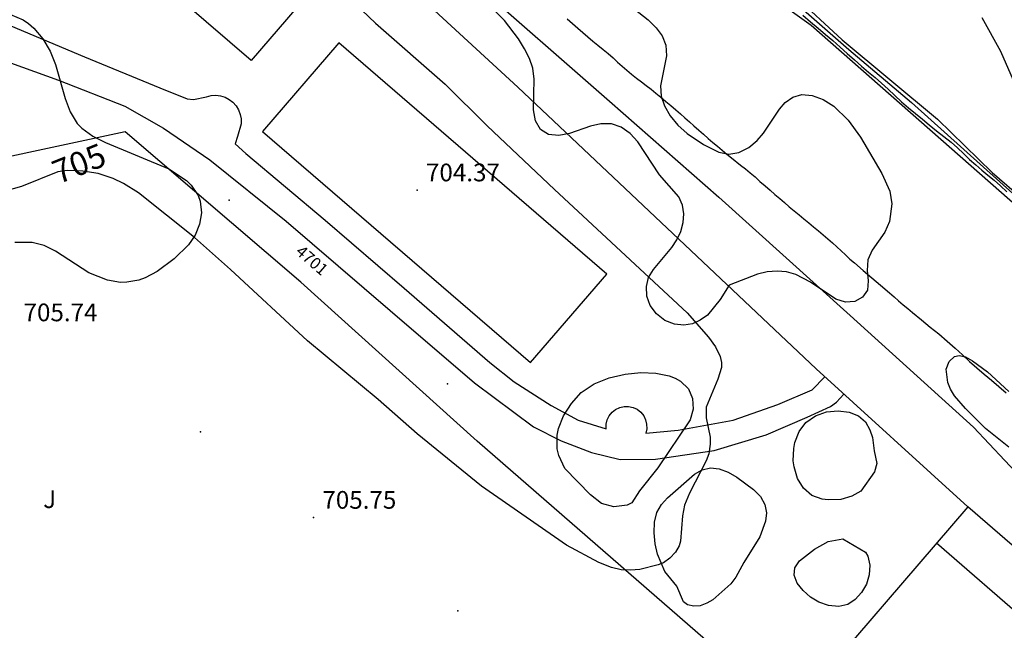
# Model space of a CAD drawing. Extents: x 277586 to 278313, y 4653197 to 4653703.
# Drawn here: x 277783 to 277866, y 4653426 to 4653478 of the extents above; entities that cross this region are included whole.
import ezdxf

# ---------------------------------------------------------------- set-up
doc = ezdxf.new("R2010")
doc.units = 0
doc.header["$MEASUREMENT"] = 0
for name, color, linetype in [('020200', 10, 'CONTINUOUS'), ('020400', 6, 'CONTINUOUS'), ('021220', 1, 'CONTINUOUS'), ('028112', 7, 'CONTINUOUS'), ('030102', 5, 'CONTINUOUS'), ('060402', 2, 'CONTINUOUS'), ('140302', 1, 'CONTINUOUS'), ('160101', 1, 'CONTINUOUS'), ('160301', 1, 'CONTINUOUS'), ('160302', 1, 'CONTINUOUS'), ('160304', 7, 'CONTINUOUS'), ('167202', 3, 'CONTINUOUS'), ('168116', 7, 'CONTINUOUS'), ('189401', 7, 'CONTINUOUS'), ('189703', 7, 'CONTINUOUS'), ('189704', 7, 'CONTINUOUS')]:
    doc.layers.add(name, color=color, linetype=linetype)

msp = doc.modelspace()

# ---------------------------------------------------------------- linework, layer by layer
at = {"layer": '020200'}
for points, elevation in [([(277842.71, 4653483.87), (277852.63, 4653475.18), (277857.93, 4653470.68), (277871.19, 4653458.79), (277875.63, 4653454.67), (277878.76, 4653451.24), (277879.86, 4653449.76), (277881.47, 4653447.22), (277882.73, 4653445.51), (277884.12, 4653443.41), (277884.89, 4653441.99), (277886.73, 4653438.1), (277887.72, 4653435.81), (277888, 4653434.92), (277888.06, 4653434.17), (277888.93, 4653431.99), (277899.63, 4653401.07), (277900.46, 4653398.93), (277902.25, 4653391.71), (277903.33, 4653388.04), (277903.82, 4653386.57), (277904.53, 4653385.22)], 706), ([(277847.99, 4653479.79), (277852.06, 4653475.98), (277860.13, 4653469.29), (277864.74, 4653464.79), (277867.41, 4653462.47)], 707)]:
    msp.add_lwpolyline(points, dxfattribs=dict(at, elevation=elevation))
at = {"layer": '020400', "elevation": 705}
for points in [[(277807.96, 4653481.91), (277812.66, 4653477.39), (277818.52, 4653472.23), (277822.09, 4653468.72), (277827.78, 4653463.34), (277838.98, 4653452.93), (277840.78, 4653450.87), (277841.38, 4653450.05), (277841.76, 4653449.23), (277841.86, 4653448.73), (277841.86, 4653448.29), (277841.57, 4653447.32), (277840.58, 4653444.94), (277840.57, 4653444.04), (277840.91, 4653442.43), (277840.92, 4653441.83), (277840.8, 4653441.02), (277840.59, 4653440.43), (277839.17, 4653437.7), (277838.76, 4653436.66), (277838.57, 4653435.76), (277838.41, 4653433.63), (277838.31, 4653433.23), (277837.99, 4653432.7), (277837.52, 4653432.2), (277836.96, 4653431.81), (277836.52, 4653431.62), (277834.97, 4653431.24), (277834.19, 4653431.18), (277833.39, 4653431.22), (277832.57, 4653431.4), (277831.51, 4653431.84), (277828.78, 4653433.28), (277821.6, 4653438.28), (277816.18, 4653442.71), (277812.86, 4653445.6), (277806.91, 4653450.55), (277800.4, 4653456.59), (277797.35, 4653459.3), (277792.64, 4653463.06), (277791.35, 4653463.85), (277790.48, 4653464.28), (277789.23, 4653464.69), (277787.93, 4653464.9), (277786.61, 4653464.95), (277785.83, 4653464.83), (277782.74, 4653463.59), (277780.4, 4653462.94)], [(277870.43, 4653458.76), (277849.44, 4653477.2), (277846.7, 4653479.16)]]:
    msp.add_lwpolyline(points, dxfattribs=at)
at = {"layer": '021220'}
msp.add_polyline3d([(277767.57, 4653529.39, 705.63), (277781.69, 4653514.2, 705.9), (277792.3, 4653502.61, 706), (277810.23, 4653485.31, 706.17), (277824.66, 4653472, 706.24), (277849.87, 4653448.19, 706.32), (277862.69, 4653436.54, 706.08)], dxfattribs=at)
at = {"layer": '028112'}
for p in [(277816.16, 4653463.28, 704.37), (277807.41, 4653435.62, 705.75)]:
    msp.add_point(p, dxfattribs=at)
at = {"layer": '030102'}
for points in [[(277828.84, 4653477.75, 705.01), (277829.29, 4653477.36, 705.01), (277829.74, 4653476.98, 705.01), (277830.17, 4653476.6, 705.01), (277830.59, 4653476.24, 705.01), (277831, 4653475.88, 705.01), (277831.43, 4653475.53, 705.01), (277831.87, 4653475.17, 705.01), (277832.3, 4653474.82, 705.01), (277832.71, 4653474.46, 705.01), (277833.1, 4653474.11, 705.01), (277833.49, 4653473.76, 705.01), (277833.87, 4653473.43, 705.01), (277834.28, 4653473.09, 705.01), (277834.68, 4653472.76, 705.01), (277835.11, 4653472.43, 705.01), (277835.51, 4653472.12, 705.01), (277835.92, 4653471.81, 705.01), (277836.33, 4653471.48, 705.01), (277836.75, 4653471.14, 705.01), (277837.18, 4653470.79, 705.01), (277837.6, 4653470.43, 705.01), (277838.01, 4653470.07, 705.01), (277838.4, 4653469.73, 705.01), (277838.78, 4653469.39, 705.01), (277839.16, 4653469.05, 705.01), (277839.55, 4653468.71, 705.01), (277839.96, 4653468.36, 705.01), (277840.36, 4653468.01, 705), (277840.76, 4653467.66, 705), (277841.15, 4653467.32, 705), (277841.54, 4653466.99, 704.99), (277841.92, 4653466.66, 704.99), (277842.31, 4653466.34, 704.99), (277842.71, 4653466.02, 704.99), (277843.49, 4653465.4, 704.99), (277843.89, 4653465.08, 704.99), (277844.29, 4653464.75, 704.99), (277844.71, 4653464.4, 704.99), (277845.12, 4653464.03, 704.99), (277845.55, 4653463.66, 704.99), (277845.97, 4653463.29, 704.99), (277846.38, 4653462.93, 704.99), (277846.79, 4653462.58, 704.99), (277847.19, 4653462.24, 704.99), (277847.6, 4653461.89, 704.98), (277848.01, 4653461.55, 704.98), (277848.43, 4653461.2, 704.98), (277848.83, 4653460.87, 704.98), (277849.24, 4653460.53, 704.97), (277849.65, 4653460.2, 704.97), (277850.06, 4653459.85, 704.97), (277850.45, 4653459.51, 704.97), (277850.85, 4653459.17, 704.97), (277851.24, 4653458.83, 704.97), (277851.61, 4653458.49, 704.97), (277851.98, 4653458.15, 704.97), (277852.35, 4653457.81, 704.97), (277852.72, 4653457.47, 704.97), (277853.1, 4653457.14, 704.97), (277853.85, 4653456.5, 704.97), (277854.58, 4653455.88, 704.97), (277855.31, 4653455.25, 704.97), (277856.07, 4653454.61, 704.97), (277856.45, 4653454.27, 704.97), (277856.83, 4653453.94, 704.97), (277857.21, 4653453.61, 704.97), (277857.61, 4653453.28, 704.97), (277858, 4653452.95, 704.97), (277858.76, 4653452.32, 704.97), (277859.51, 4653451.72, 704.97), (277860.22, 4653451.14, 704.97), (277860.92, 4653450.54, 704.97), (277861.6, 4653449.94, 704.97), (277862.23, 4653449.36, 704.98), (277862.83, 4653448.82, 704.98), (277863.43, 4653448.27, 704.98), (277864.05, 4653447.74, 704.98), (277864.67, 4653447.22, 704.98), (277865.31, 4653446.69, 704.98), (277865.93, 4653446.15, 704.98)], [(277848.74, 4653478.06, 705.39), (277849.38, 4653477.52, 705.39), (277850.03, 4653476.97, 705.39), (277850.65, 4653476.45, 705.39), (277851.27, 4653475.92, 705.39), (277851.89, 4653475.38, 705.39), (277852.5, 4653474.83, 705.39), (277853.1, 4653474.29, 705.39), (277853.7, 4653473.76, 705.39), (277854.28, 4653473.26, 705.39), (277854.84, 4653472.8, 705.39), (277855.39, 4653472.33, 705.39), (277855.94, 4653471.82, 705.39), (277856.51, 4653471.29, 705.39), (277857.08, 4653470.75, 705.39), (277857.68, 4653470.25, 705.39), (277858.27, 4653469.76, 705.39), (277858.84, 4653469.28, 705.39), (277859.42, 4653468.8, 705.39), (277860.02, 4653468.3, 705.39), (277860.65, 4653467.82, 705.39), (277861.26, 4653467.33, 705.38), (277861.81, 4653466.85, 705.38), (277862.32, 4653466.37, 705.38), (277862.83, 4653465.89, 705.38), (277863.35, 4653465.42, 705.38), (277863.86, 4653464.98, 705.38), (277864.38, 4653464.56, 705.38), (277864.91, 4653464.12, 705.38), (277865.45, 4653463.65, 705.38), (277865.97, 4653463.15, 705.38)]]:
    msp.add_polyline3d(points, dxfattribs=at)
at = {"layer": '060402'}
for points in [[(277769.82, 4653533.31, 705.82), (277770.24, 4653532.29, 705.88), (277776.36, 4653525.66, 706), (277787.25, 4653514.31, 706.08), (277788.3, 4653512.06, 706.18), (277794.76, 4653505.7, 706.19), (277804.06, 4653496.92, 706.25), (277813.13, 4653487.81, 706.19), (277820.51, 4653481.26, 706.21), (277832.4, 4653470.81, 706.28), (277841.65, 4653462.7, 706.5), (277852.74, 4653452.69, 706.47), (277863.15, 4653443.25, 706.24), (277867.13, 4653439.05, 706.3), (277872.97, 4653432.82, 706.31), (277875.91, 4653427.79, 706.22), (277878.93, 4653418.88, 706.11), (277881.95, 4653409.47, 706), (277885.12, 4653398.83, 705.86), (277888.2, 4653389.86, 706), (277890.04, 4653384.45, 706.13), (277891.96, 4653381.47, 706.22), (277893.2, 4653381.01, 706.38)], [(277904.53, 4653385.22, 706.58), (277904.7, 4653385.53, 706.53), (277904.36, 4653387.41, 706.51), (277902.78, 4653394.48, 706.56), (277901.49, 4653402.31, 706.59), (277899.34, 4653409.41, 706.6), (277897.45, 4653416.72, 706.58), (277894.75, 4653424.56, 706.68), (277892.47, 4653430.41, 706.7), (277889.09, 4653439.12, 706.74), (277886.78, 4653444.02, 706.76), (277883.94, 4653449.38, 706.86), (277881.53, 4653453.7, 706.89), (277878.14, 4653458.52, 706.93), (277875.51, 4653461.84, 707.12), (277870.7, 4653467.1, 707.21), (277868.82, 4653469, 707.32), (277867.71, 4653470.56, 707.32), (277866.53, 4653472.56, 707.32), (277865.46, 4653475, 707.19), (277863.89, 4653477.85, 707.19)]]:
    msp.add_polyline3d(points, dxfattribs=at)
at = {"layer": '140302'}
msp.add_polyline3d([(277867.95, 4653426.59, 709.73), (277860.03, 4653433.45, 709.71)], dxfattribs=at)
at = {"layer": '160101'}
for points in [[(277788.98, 4653493.36, 704.67), (277806, 4653478.71, 704.67), (277802.16, 4653474.25, 704.7), (277785.14, 4653488.89, 704.67), (277788.98, 4653493.36, 704.67)], [(277778.6, 4653478.52, 704.3), (277788.07, 4653474.54, 704.45), (277794.42, 4653471.92, 704.42), (277796.73, 4653470.99, 704.44), (277797.28, 4653470.95, 704.49), (277798.38, 4653471.17, 704.54), (277798.76, 4653471.27, 704.54), (277799.16, 4653471.3, 704.54), (277799.56, 4653471.25, 704.54), (277799.94, 4653471.14, 704.54), (277800.3, 4653470.95, 704.54), (277800.61, 4653470.71, 704.54), (277800.88, 4653470.41, 704.54), (277801.08, 4653470.06, 704.54), (277801.22, 4653469.69, 704.54), (277801.29, 4653469.3, 704.54), (277801.29, 4653468.9, 704.54), (277800.98, 4653467.83, 704.54), (277800.8, 4653467.19, 704.54), (277801.69, 4653466.38, 704.55), (277808.4, 4653460.74, 704.56), (277815.06, 4653455.01, 704.6), (277822.31, 4653448.73, 704.63), (277824.36, 4653447.1, 704.73), (277827.49, 4653445.09, 704.9), (277829.78, 4653443.84, 705.09), (277832.14, 4653443.13, 705.26), (277832.14, 4653443.51, 705.26), (277832.22, 4653443.88, 705.26), (277832.39, 4653444.23, 705.26), (277832.63, 4653444.52, 705.26), (277832.93, 4653444.76, 705.26), (277833.28, 4653444.93, 705.26), (277833.65, 4653445.01, 705.26), (277834.03, 4653445.02, 705.27), (277834.41, 4653444.93, 705.27), (277834.75, 4653444.77, 705.27), (277835.06, 4653444.53, 705.27), (277835.3, 4653444.23, 705.27), (277835.46, 4653443.89, 705.27), (277835.55, 4653443.51, 705.27), (277835.56, 4653443.13, 705.27), (277835.48, 4653442.76, 705.28), (277838.22, 4653443, 705.31), (277842.85, 4653443.85, 705.27), (277846.64, 4653445.18, 705.29), (277849.54, 4653446.41, 705.46), (277850.59, 4653447.52, 706.22)], [(277776.72, 4653475.87, 704.3), (277785.87, 4653472.59, 704.4), (277791.48, 4653470.38, 704.43), (277794.74, 4653468.53, 704.53), (277798.65, 4653465.86, 704.54), (277805.11, 4653460.67, 704.6), (277813.89, 4653453.13, 704.57), (277821.01, 4653447, 704.7), (277825.98, 4653443.28, 704.98), (277828.34, 4653442.12, 705.07), (277830.89, 4653441.11, 705.14), (277833.3, 4653440.53, 705.24), (277836.31, 4653440.56, 705.31), (277841.25, 4653441.3, 705.31), (277845.64, 4653442.62, 705.38), (277849.11, 4653444.1, 705.36), (277851.08, 4653445.02, 705.49), (277851.59, 4653445.38, 705.52), (277852.21, 4653446.06, 706.14)], [(277803.11, 4653468.25, 704.75), (277825.73, 4653448.72, 704.81), (277832.18, 4653456.19, 704.76), (277809.55, 4653475.72, 704.75), (277803.11, 4653468.25, 704.75)]]:
    msp.add_polyline3d(points, dxfattribs=at)
at = {"layer": '160301'}
for points in [[(277862.69, 4653436.54, 706.08), (277847.66, 4653419.07, 712.66), (277869.51, 4653400.26, 713.2), (277871.45, 4653402.52, 710.28)], [(277875.29, 4653406.84, 715.51), (277877.99, 4653409.99, 713.03), (277869.46, 4653417.29, 712.85), (277873.42, 4653421.92, 709.21), (277867.95, 4653426.59, 709.8), (277870.6, 4653429.69, 709.22), (277862.69, 4653436.54, 706.08)]]:
    msp.add_polyline3d(points, dxfattribs=at)
at = {"layer": '160302'}
msp.add_polyline3d([(277847.66, 4653419.07, 705.72), (277821.23, 4653442.07, 705.05)], dxfattribs=at)
at = {"layer": '160304'}
msp.add_polyline3d([(277821.23, 4653442.07, 705.05), (277806.33, 4653455.51, 704.6), (277791.49, 4653468.21, 704.59), (277757.64, 4653460.94, 704.08), (277760.14, 4653454.25, 704.09), (277762.15, 4653449.2, 704.39), (277765.1, 4653439.24, 704.86), (277766.82, 4653427.61, 704.87), (277768.41, 4653414.08, 704.8), (277772.99, 4653392.03, 704.66), (277773.44, 4653382.49, 704.56), (277773.56, 4653376.7, 704.64), (277773.04, 4653373.47, 704.71), (277772.04, 4653370.19, 704.63), (277770.18, 4653367.24, 704.54), (277767.99, 4653364.39, 704.47), (277763.28, 4653359.28, 704.43), (277760.98, 4653356.91, 704.37), (277759.83, 4653355.32, 704.3), (277758.49, 4653352.53, 704.28), (277756.13, 4653345.8, 704.41)], dxfattribs=at)
at = {"layer": '167202'}
for points in [[(277841.76, 4653454.05, 710), (277840.7, 4653452.72, 710.01), (277840.08, 4653452.29, 710.01), (277839.41, 4653452, 710.01), (277838.68, 4653451.89, 710.01), (277837.9, 4653451.97, 710.01), (277837.1, 4653452.28, 710.01), (277836.38, 4653452.83, 710.01), (277835.85, 4653453.53, 710.01), (277835.57, 4653454.33, 710.01), (277835.53, 4653455.16, 710.01), (277835.72, 4653455.92, 710.01), (277836.12, 4653456.58, 710.01), (277837.69, 4653458.43, 710.01), (277838.11, 4653459.1, 710.01), (277838.44, 4653459.8, 710.01), (277838.63, 4653460.54, 710.01), (277838.69, 4653461.3, 710.01), (277838.58, 4653462.03, 710.01), (277838.28, 4653462.71, 710), (277836.65, 4653464.59, 710), (277834.81, 4653467.36, 710), (277834.15, 4653468.08, 710), (277833.4, 4653468.61, 710), (277832.58, 4653468.88, 710), (277831.69, 4653468.89, 710), (277830.8, 4653468.7, 710), (277829.03, 4653468.08, 710), (277828.12, 4653467.91, 710), (277827.25, 4653468, 710), (277826.58, 4653468.41, 710), (277826.17, 4653469.14, 710), (277825.99, 4653470.08, 710), (277826.05, 4653472.65, 710), (277825.94, 4653473.58, 710), (277825.66, 4653474.41, 710), (277825.24, 4653475.23, 710), (277824.73, 4653476.06, 710), (277823.54, 4653477.62, 710), (277818.4, 4653482.79, 710)], [(277833.57, 4653479.34, 710.04), (277835.67, 4653477.68, 710.04), (277836.36, 4653477, 710.04), (277836.87, 4653476.32, 710.04), (277837.18, 4653475.54, 710.04), (277837.23, 4653474.64, 710.04), (277836.73, 4653472.1, 710.04), (277836.77, 4653471.24, 710.04), (277837.06, 4653470.41, 710.04), (277837.54, 4653469.57, 710.04), (277838.19, 4653468.79, 710.04), (277838.97, 4653468.07, 710.04), (277840.34, 4653467.14, 710.04), (277841.65, 4653466.5, 710.04), (277842.49, 4653466.34, 710.04), (277843.34, 4653466.47, 710.04), (277844.17, 4653466.88, 710.04), (277844.88, 4653467.47, 710.04), (277845.43, 4653468.11, 710.04), (277846.76, 4653470.14, 710.04), (277847.26, 4653470.7, 710.04), (277847.91, 4653471.15, 710.04), (277848.66, 4653471.36, 710.04), (277849.53, 4653471.29, 710.04), (277850.47, 4653470.95, 710.04), (277851.36, 4653470.39, 710.04), (277852.56, 4653469.2, 710.04), (277853.62, 4653467.77, 710.04), (277855.42, 4653464.7, 710.04), (277856.08, 4653463.19, 710.04), (277856.25, 4653462.14, 710.04), (277856.05, 4653460.64, 710.04), (277855.68, 4653459.75, 710.04), (277854.6, 4653458.22, 710.05), (277854.23, 4653457.39, 710.05), (277854.17, 4653456.49, 710.05), (277854.27, 4653455.62, 710.04), (277854.2, 4653454.85, 710.04), (277853.79, 4653454.25, 710.04), (277853.13, 4653453.89, 710.04), (277852.35, 4653453.83, 710.04), (277851.52, 4653454.09, 710.04), (277849.39, 4653455.51, 710.04), (277848.15, 4653456.17, 710.04), (277847.36, 4653456.39, 710.04), (277846.57, 4653456.45, 710.04), (277845.74, 4653456.38, 710.04), (277844.9, 4653456.19, 710.04), (277842.51, 4653455.25, 710.04), (277841.76, 4653454.05, 710)], [(277781.82, 4653478.14, 710.5), (277782.88, 4653477.68, 710.5), (277783.35, 4653477.36, 710.5), (277783.79, 4653476.98, 710.5), (277784.56, 4653476.07, 710.5), (277785.16, 4653475.02, 710.5), (277785.62, 4653473.91, 710.5), (277786.43, 4653471.04, 710.5), (277786.85, 4653469.9, 710.5), (277787.45, 4653468.93, 710.5), (277787.85, 4653468.53, 710.5), (277788.78, 4653467.86, 710.5), (277789.85, 4653467.32, 710.5), (277795.2, 4653465.09, 710.5), (277796.68, 4653464.09, 710.5), (277797.08, 4653463.71, 710.5), (277797.67, 4653462.84, 710.5), (277797.84, 4653462.36, 710.5), (277797.94, 4653461.38, 710.5), (277797.78, 4653460.4, 710.5), (277797.41, 4653459.49, 710.5), (277796.84, 4653458.67, 710.5), (277795.64, 4653457.48, 710.5), (277794.21, 4653456.41, 710.5), (277793.19, 4653455.88, 710.5), (277792.67, 4653455.69, 710.5), (277791.64, 4653455.5, 710.5), (277791.1, 4653455.49, 710.5), (277790.01, 4653455.68, 710.5), (277788.43, 4653456.3, 710.5), (277785.61, 4653458.14, 710.5), (277784.65, 4653458.61, 710.5), (277783.66, 4653458.86, 710.5), (277782.19, 4653458.86, 710.5)], [(277866.13, 4653441.57, 707.9), (277864.17, 4653443.16, 707.9), (277862.49, 4653444.85, 707.9), (277861.55, 4653445.91, 707.9), (277861.22, 4653446.47, 707.9), (277861, 4653447.05, 707.9), (277860.86, 4653448.15, 707.94), (277861.1, 4653448.8, 708.13), (277861.54, 4653449.23, 708.27), (277861.95, 4653449.32, 708.29), (277862.47, 4653449.2, 708.29), (277863.06, 4653448.88, 708.29), (277864.34, 4653447.94, 708.27), (277866.14, 4653446.28, 708.27)], [(277830.82, 4653437.55, 711.91), (277828.63, 4653439.78, 711.91), (277828.12, 4653440.86, 711.91), (277827.99, 4653441.43, 711.91), (277827.98, 4653442.58, 711.91), (277828.1, 4653443.14, 711.91), (277828.54, 4653444.23, 711.91), (277829.2, 4653445.26, 711.91), (277830.02, 4653446.18, 711.91), (277831.11, 4653446.92, 711.91), (277832.39, 4653447.43, 711.91), (277833.73, 4653447.75, 711.91), (277835.05, 4653447.88, 711.91), (277836.32, 4653447.83, 711.91), (277837.45, 4653447.59, 711.91), (277837.96, 4653447.4, 711.91), (277838.41, 4653447.14, 711.91), (277839.08, 4653446.49, 711.91), (277839.41, 4653445.69, 711.91), (277839.47, 4653444.77, 711.91), (277839.22, 4653443.87, 711.91), (277836.5, 4653439.82, 711.91), (277834.96, 4653437.89, 711.91), (277834.29, 4653436.88, 711.91), (277833.91, 4653436.68, 711.91), (277832.79, 4653436.54, 711.91), (277831.74, 4653436.81, 711.91), (277830.82, 4653437.55, 711.91)], [(277854.79, 4653439.5, 710.16), (277853.63, 4653437.85, 710.16), (277852.87, 4653437.42, 710.16), (277851.94, 4653437.16, 710.16), (277850.89, 4653437.11, 710.16), (277850.38, 4653437.18, 710.16), (277849.49, 4653437.5, 710.16), (277848.79, 4653438.11, 710.16), (277848.28, 4653438.92, 710.16), (277848, 4653439.91, 710.16), (277847.94, 4653440.43, 710.16), (277847.98, 4653441.47, 710.16), (277848.08, 4653441.98, 710.16), (277848.42, 4653442.91, 710.16), (277849.01, 4653443.67, 710.16), (277849.8, 4653444.23, 710.16), (277850.75, 4653444.55, 710.16), (277851.74, 4653444.65, 710.16), (277852.66, 4653444.54, 710.16), (277853.45, 4653444.23, 710.16), (277854.03, 4653443.7, 710.16), (277854.41, 4653443.03, 710.16), (277854.63, 4653442.4, 710.16), (277854.76, 4653441.25, 710.16), (277854.98, 4653440.18, 710.16), (277854.79, 4653439.5, 710.16)], [(277837.09, 4653431.06, 711.91), (277836.48, 4653432.53, 711.91), (277836.28, 4653433.42, 711.91), (277836.18, 4653434.34, 711.91), (277836.22, 4653435.24, 711.91), (277836.42, 4653436.05, 711.91), (277836.81, 4653436.74, 711.91), (277837.3, 4653437.3, 711.91), (277839.58, 4653439.28, 711.91), (277840.24, 4653439.67, 711.91), (277840.94, 4653439.83, 711.91), (277841.67, 4653439.74, 711.91), (277842.43, 4653439.46, 711.91), (277843.17, 4653439.05, 711.91), (277844.57, 4653437.99, 711.91), (277845.16, 4653437.4, 711.91), (277845.54, 4653436.74, 711.91), (277845.66, 4653436.03, 711.91), (277845.59, 4653435.32, 711.91), (277845.12, 4653434.01, 711.91), (277843.76, 4653431.83, 711.91), (277843.09, 4653430.59, 711.91), (277842.65, 4653430.03, 711.91), (277841.14, 4653428.67, 711.91), (277840.64, 4653428.38, 711.91), (277840.06, 4653428.17, 711.91), (277839.55, 4653428.13, 711.91), (277838.99, 4653428.24, 711.91), (277838.67, 4653428.5, 711.91), (277838.1, 4653429.82, 711.91), (277837.09, 4653431.06, 711.91)], [(277852.11, 4653433.82, 710.16), (277854.03, 4653432.7, 710.16), (277854.22, 4653432.36, 710.16), (277854.4, 4653431.61, 710.16), (277854.35, 4653430.78, 710.16), (277854.13, 4653429.99, 710.16), (277853.69, 4653429.3, 710.16), (277853.15, 4653428.7, 710.16), (277852.53, 4653428.27, 710.16), (277851.77, 4653428.1, 710.16), (277850.91, 4653428.19, 710.16), (277850.09, 4653428.47, 710.16), (277849.39, 4653428.9, 710.16), (277848.77, 4653429.46, 710.16), (277848.27, 4653430.08, 710.16), (277848.02, 4653430.75, 710.16), (277848.08, 4653431.39, 710.16), (277848.47, 4653431.97, 710.16), (277849.72, 4653432.96, 710.16), (277850.87, 4653433.59, 710.16), (277852.11, 4653433.82, 710.16)]]:
    msp.add_polyline3d(points, dxfattribs=at)
at = {"layer": '168116'}
for p in [(277800.29, 4653462.44, 704.55), (277818.72, 4653446.92, 704.67), (277797.87, 4653442.86, 705.77), (277819.6, 4653427.74, 705.77)]:
    msp.add_point(p, dxfattribs=at)

# ---------------------------------------------------------------- texts
at = {"layer": '028112'}
for s, p in [('704.37', (277816.91, 4653464.03, 704.37)), ('705.74', (277782.92, 4653452.21, 705.74)), ('705.75', (277808.16, 4653436.37, 705.75))]:
    msp.add_text(s, height=1.5, dxfattribs=at).set_placement(p)
at = {"layer": '189401'}
msp.add_text('4701', height=0.99, rotation=318.98, dxfattribs=at).set_placement((277805.83, 4653457.97, 738.34))
at = {"layer": '189703'}
msp.add_text('705', height=2, rotation=21.87, dxfattribs=at).set_placement((277785.87, 4653463.77, 705))
at = {"layer": '189704'}
msp.add_text('J', height=1.5, dxfattribs=at).set_placement((277784.58, 4653436.43, 705.66))

doc.saveas('drawing.dxf')
